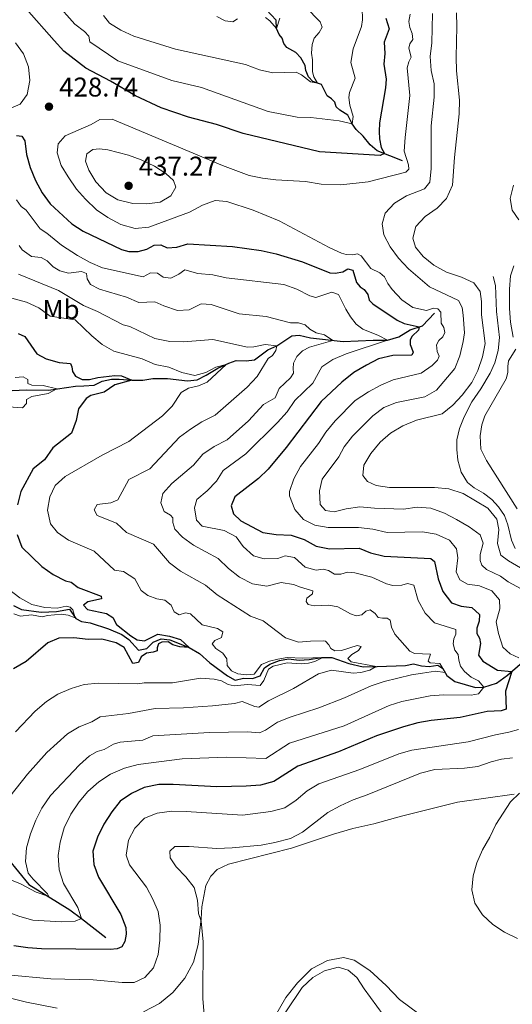
# Model space of a CAD drawing. Units: metres. Extents: x 629426 to 636413, y 651175 to 655931.
# Drawn here: x 634712 to 634894, y 652851 to 653214 of the extents above; entities that cross this region are included whole.
import ezdxf
from ezdxf.enums import TextEntityAlignment as Align

# ---------------------------------------------------------------- set-up
doc = ezdxf.new("R2010")
doc.units = ezdxf.units.M
doc.header["$MEASUREMENT"] = 0
doc.linetypes.add('DGN Style 3', pattern=[121.751434, 86.96531, -34.786124])
for name, color, linetype, lineweight in [('Elementos auxiliares', 7, 'Continuous', 0), ('Entidades rústicas y varios', 7, 'Continuous', 0), ('Hidrografía', 7, 'Continuous', 0), ('Relieve y altimetría', 7, 'Continuous', 0), ('Textos de rotulación', 7, 'Continuous', 0), ('Viales y ferrocarril', 7, 'Continuous', 0)]:
    doc.layers.add(name, color=color, linetype=linetype, lineweight=lineweight)
doc.styles.add('Style-Arial', font='txt')
doc.styles.add('Style-Arial Narrow', font='txt')

# ---------------------------------------------------------------- blocks, each defined once
blk = doc.blocks.new('5PATER_203')
at = {"layer": 'Relieve y altimetría', "linetype": 'Continuous', "lineweight": 0}
h = blk.add_hatch(color=250, dxfattribs=at)
edge = h.paths.add_edge_path()
edge.add_ellipse((0, 0), major_axis=(-1.1, -1.11), ratio=0.999422, start_angle=0, end_angle=360)
blk = doc.blocks.new('5PATER_204')
at = {"layer": 'Relieve y altimetría', "linetype": 'Continuous', "lineweight": 0}
h = blk.add_hatch(color=250, dxfattribs=at)
edge = h.paths.add_edge_path()
edge.add_ellipse((0, 0), major_axis=(-1.1, -1.11), ratio=0.999422, start_angle=0, end_angle=360)

msp = doc.modelspace()

# ---------------------------------------------------------------- linework, layer by layer
at = {"layer": 'Elementos auxiliares', "color": 250, "linetype": 'Continuous', "lineweight": 0}
msp.add_3dface([(629426.49, 655801.59), (636323.9, 655930.9), (636412.95, 651304.62), (629511.01, 651175.33)], dxfattribs=at)
at = {"layer": 'Entidades rústicas y varios', "color": 92, "linetype": 'Continuous', "lineweight": 0}
for points in [[(634757.699, 652847.887, 433.58), (634763.609, 652850.941, 433.607), (634768.47, 652854.984, 433.688), (634772.931, 652860.3, 433.933), (634776.106, 652866.14, 434.504), (634777.909, 652872.748, 434.776), (634779.017, 652882.201, 435.021), (634779.194, 652886.691, 435.238), (634780.68, 652894.572, 435.565), (634782.559, 652897.945, 435.782), (634784.916, 652900.374, 435.809), (634789.046, 652902.394, 435.782), (634812.26, 652908.374, 436.054), (634827.847, 652913.477, 436.951), (634834.913, 652915.541, 437.468), (634842.718, 652917.291, 438.284), (634852.928, 652920.083, 439.426), (634873.489, 652925.261, 440.078), (634894.409, 652928.324, 439.888)], [(634859.224, 652847.11, 438.365), (634852.156, 652852.36, 438.039), (634847.21, 652857.561, 437.604), (634841.252, 652863.1, 437.06), (634835.485, 652866.874, 436.489), (634831.499, 652867.929, 436.462), (634825.588, 652866.752, 436.38), (634819.734, 652863.672, 436.054), (634814.481, 652858.535, 435.755), (634810.239, 652853.168, 435.483), (634802.66, 652840.055, 435.347)], [(634702.426, 652854.368, 432.601), (634714.491, 652851.368, 432.954), (634725.864, 652849.174, 433.145)]]:
    msp.add_polyline3d(points, dxfattribs=at)
at = {"layer": 'Hidrografía', "color": 142, "linetype": 'DGN Style 3', "lineweight": 25}
for points in [[(634853.231, 653162.311, 428.066), (634843.902, 653166.005, 423.77), (634841.369, 653168.115, 422.9), (634838.736, 653171.393, 421.731), (634836.171, 653173.774, 420.67), (634834.697, 653175.9, 419.855), (634833.099, 653179.085, 418.794), (634830.189, 653180.944, 418.114), (634828.782, 653182.255, 417.516), (634828.24, 653183.906, 417.108), (634827.024, 653185.193, 416.864), (634825.513, 653186.231, 416.347), (634823.355, 653190.467, 415.341), (634820.13, 653191.588, 414.607), (634818.554, 653193.277, 414.145), (634817.62, 653195.684, 413.519), (634817.294, 653197.501, 413.057), (634815.755, 653200.333, 412.459), (634813.877, 653202.235, 412.16), (634810.531, 653204.17, 411.48), (634809.529, 653205.65, 411.181), (634808.876, 653207.517, 410.8), (634807.74, 653208.886, 410.583), (634806.754, 653211.156, 410.066), (634806.6, 653214.172, 409.359), (634803.005, 653218.115, 407.837)], [(634706.5, 653077.259, 392.403), (634714.571, 653077.625, 393.273), (634722.621, 653077.584, 394.524), (634732.552, 653079.039, 396.02), (634735.733, 653079.087, 396.237), (634739.535, 653079.416, 396.89), (634742.423, 653080.82, 397.27), (634745.838, 653081.578, 397.841), (634748.747, 653081.649, 398.793), (634753.349, 653081.257, 399.989), (634757.428, 653081.237, 401.566), (634761.171, 653081.837, 401.784), (634766.584, 653081.783, 402.246), (634773.937, 653081.024, 402.98), (634777.495, 653081.349, 403.551), (634780.814, 653083.058, 404.068), (634785.179, 653085.708, 404.448), (634789.122, 653087.508, 405.183), (634791.88, 653088.528, 405.4), (634795.553, 653088.421, 405.808), (634798.703, 653088.713, 406.433), (634803.514, 653092.484, 408.01), (634806.918, 653093.922, 410.512), (634812.466, 653097.541, 412.225), (634815.153, 653097.826, 412.714), (634819.329, 653096.856, 413.53), (634831.396, 653095.488, 415.678), (634842.457, 653095.955, 418.696), (634847.705, 653095.979, 420.463), (634851.873, 653097.266, 422.095), (634856.076, 653099.859, 423.699), (634860.65, 653101.287, 425.494), (634865.065, 653106.031, 428.185)], [(634709.737, 652997.984, 393.191), (634712.724, 652996.452, 393.49), (634719.917, 652995.5, 394.034), (634725.569, 652995.776, 394.469), (634730.371, 652996.556, 394.877), (634732.734, 652993.138, 395.013), (634734.872, 652992.028, 395.094), (634738.007, 652991.504, 395.393), (634744.73, 652989.294, 395.747), (634749.71, 652987.276, 395.964), (634752.266, 652985.438, 396.372), (634755.889, 652981.468, 397.079), (634758.979, 652982.086, 397.351), (634761.282, 652984.432, 397.46), (634764.201, 652985.673, 397.867), (634767.47, 652985.233, 398.303), (634774.556, 652982.43, 399.363), (634778.315, 652980.175, 400.097), (634782.174, 652976.753, 400.913), (634788.663, 652972.01, 401.837), (634791.544, 652970.368, 402.082), (634794.578, 652971.121, 402.571), (634797.951, 652971.036, 402.843), (634800.738, 652971.975, 403.306), (634802.298, 652974.881, 403.36), (634804.289, 652976.298, 403.36), (634807.885, 652977.685, 403.741), (634811.248, 652978.253, 404.23), (634815.09, 652977.767, 404.447), (634818.867, 652977.96, 404.611), (634823.395, 652978.817, 404.91), (634827.203, 652978.793, 405.617), (634833.465, 652976.494, 406.813), (634838.731, 652975.323, 408.553), (634843.923, 652975.456, 410.103), (634854.414, 652975.805, 412.278), (634857.342, 652976.365, 412.523), (634860.29, 652975.676, 412.822), (634863.094, 652975.473, 413.311), (634866.296, 652975.902, 413.964), (634868.19, 652974.735, 414.508), (634869.563, 652972.063, 415.378), (634872.615, 652969.852, 416.248), (634880.235, 652967.656, 417.825), (634883.252, 652967.756, 419.783), (634887.933, 652969.268, 421.713), (634892.049, 652972.267, 424.133), (634897.496, 652977.081, 427.287)], [(634707.807, 652904.274, 411.38), (634715.426, 652894.925, 413.066), (634725.995, 652888.368, 415.867), (634730.471, 652885.472, 417.661), (634734.87, 652882.302, 419.891), (634743.841, 652875.286, 422.474)]]:
    msp.add_polyline3d(points, dxfattribs=at)
at = {"layer": 'Relieve y altimetría', "color": 30, "linetype": 'Continuous', "lineweight": 0, "flags": 128}
for points, elevation in [([(634838.272, 653223.391), (634838.491, 653214.285), (634838.119, 653211.886), (634835.09, 653203.573), (634834.243, 653198.628), (634835.77, 653192.761), (634833.728, 653187.536), (634833.403, 653185.682), (634833.799, 653182.833), (634835.113, 653178.692), (634834.697, 653175.9), (634829.865, 653177.077), (634819.433, 653178.225), (634814.433, 653178.408), (634803.735, 653180.517), (634779.065, 653189.296), (634768.211, 653191.945), (634748.196, 653199.203), (634737.865, 653206.253), (634737.506, 653208.369), (634735.985, 653210.086), (634732.354, 653212.805), (634725.411, 653220.586)], 420), ([(634817.431, 653219.141), (634822.872, 653213.663), (634823.637, 653211.581), (634822.551, 653209.661), (634820.625, 653207.538), (634819.899, 653205.243), (634819.621, 653202.057), (634820.013, 653199.506), (634820.051, 653195.183), (634820.542, 653193.26), (634821.856, 653190.988), (634819.293, 653191.384), (634815.936, 653193.998), (634814.045, 653194.976), (634805.401, 653194.736), (634800.542, 653195.907), (634795.346, 653197.902), (634769.52, 653203.519), (634754.154, 653208.32), (634749.335, 653210.505), (634745.103, 653213.168), (634742.972, 653215.902)], 415), ([(634834.753, 653127.505), (634832.412, 653127.633), (634830.758, 653128.178), (634826.201, 653130.204), (634807.726, 653140.145), (634798.12, 653143.975), (634788.498, 653147.256), (634784.111, 653147.606), (634779.437, 653145.814), (634774.717, 653143.241), (634759.634, 653137.758), (634754.657, 653137.282), (634749.359, 653138.751), (634744.535, 653141.262), (634740.358, 653144.163), (634736.291, 653148.082), (634732.982, 653151.829), (634729.859, 653156.299), (634727.275, 653160.58), (634725.872, 653165.237), (634726.257, 653168.56), (634728.741, 653171.507), (634738.359, 653175.704), (634741.649, 653177.494), (634746.161, 653177.644), (634786.897, 653160.526), (634796.691, 653156.862), (634801.609, 653155.824), (634806.57, 653155.197), (634817.457, 653154.601), (634823.23, 653153.669), (634830.534, 653153.363), (634840.572, 653154.515), (634854.441, 653158.096), (634855.649, 653159.175), (634855.434, 653160.803), (634853.904, 653165.852), (634854.194, 653170.846), (634855.999, 653186.401), (634854.974, 653196.637), (634855.54, 653198.794), (634856.437, 653200.602), (634855.545, 653203.825), (634855.983, 653205.436), (634857.019, 653207.056), (634856.768, 653209.282), (634855.918, 653211.553), (634855.586, 653213.751), (634856.09, 653216.396)], 430), ([(634792.424, 653214.665), (634790.7, 653213.605), (634787.811, 653214.024), (634784.768, 653215.609)], 410), ([(634807.944, 653214.911), (634806.754, 653211.156), (634804.318, 653213.974), (634802.723, 653215.174)], 410), ([(634896.785, 653011.914), (634892.341, 653014.457), (634889.562, 653016.618), (634888.248, 653020.813), (634888.739, 653026.096), (634888.057, 653029.866), (634884.679, 653033.894), (634875.623, 653039.304), (634870.376, 653041.02), (634865.01, 653041.591), (634848.51, 653041.526), (634843.571, 653042.328), (634840.313, 653043.747), (634838.648, 653046.006), (634838.944, 653049.763), (634841.57, 653054.154), (634845.069, 653058.34), (634848.826, 653061.66), (634853.354, 653064.366), (634858.38, 653066.455), (634867.922, 653068.805), (634871.785, 653071.987), (634875.21, 653075.655), (634878.868, 653080.316), (634881.081, 653084.8), (634882.78, 653089.838), (634883.759, 653094.738), (634882.403, 653105.325), (634882.382, 653110.327), (634881.973, 653113.964), (634879.598, 653117.126), (634875.069, 653119.217), (634869.527, 653121.164), (634864.773, 653123.709), (634860.894, 653126.862), (634858.094, 653130.382), (634857.119, 653133.739), (634858.233, 653137.946), (634861.568, 653141.665), (634866.049, 653144.762), (634869.516, 653148.366), (634871.682, 653153.281), (634872.391, 653163.445), (634874.21, 653179.658), (634874.27, 653184.659), (634873.193, 653195.497), (634873.025, 653200.494), (634873.364, 653211.923), (634873.212, 653216.922)], 440), ([(634864.321, 653216.637), (634864.128, 653205.856), (634863.525, 653200.762), (634863.792, 653195.681), (634864.982, 653190.722), (634864.925, 653185.722), (634863.776, 653175.122), (634863.85, 653159.406), (634863.368, 653154.431), (634861.38, 653151.945), (634854.785, 653149.262), (634850.257, 653146.583), (634846.842, 653142.931), (634845.695, 653138.927), (634846.381, 653134.913), (634848.764, 653130.518), (634851.728, 653126.253), (634855.53, 653122.309), (634863.276, 653115.683), (634873.968, 653110.692), (634875.285, 653108.074), (634875.654, 653105.279), (634876.106, 653098.759), (634875.639, 653095.489), (634874.386, 653090.195), (634872.531, 653085.551), (634865.848, 653077.584)], 435), ([(634710.491, 653205.834), (634713.435, 653201.745), (634715.221, 653196.932), (634715.736, 653191.956), (634714.722, 653186.781), (634712.247, 653183.181), (634709.058, 653181.882)], 430), ([(634744.588, 653166.345), (634741.428, 653166.678), (634738.984, 653166.451), (634736.834, 653164.787), (634736.303, 653162.141), (634737.469, 653158.787), (634740.112, 653154.547), (634743.984, 653150.482), (634748.241, 653147.864), (634753.725, 653146.523), (634758.895, 653146.329), (634763.848, 653146.972), (634767.769, 653149.291), (634769.625, 653152.474), (634768.799, 653154.963), (634765.985, 653157.586), (634761.73, 653160.268), (634756.881, 653162.615), (634752.123, 653164.392), (634744.588, 653166.345)], 435), ([(634894.227, 653153.239), (634892.941, 653148.352), (634893.742, 653143.986), (634896.189, 653140.406)], 445), ([(634710.819, 653147.868), (634712.542, 653145.42), (634714.385, 653144.061), (634719.547, 653137.177), (634722.018, 653135.583), (634727.389, 653131.041), (634733.293, 653127.242), (634738.036, 653124.676), (634742.628, 653122.69), (634757.614, 653119.369), (634760.284, 653120.851), (634762.896, 653120.727), (634764.903, 653119.289), (634767.764, 653118.952), (634770.679, 653120.383), (634772.94, 653121.94), (634777.745, 653120.68), (634783.246, 653120.11), (634788.141, 653119.087), (634809.488, 653116.536), (634814.298, 653114.896), (634819.014, 653112.329), (634821.306, 653111.82), (634827.178, 653113.731), (634829.584, 653112.897), (634832.332, 653107.418), (634834.061, 653104.562), (634836.195, 653101.902), (634838.615, 653100.089), (634844.362, 653097.729), (634847.705, 653095.979), (634832.47, 653090.962), (634827.608, 653088.849), (634823.437, 653086.09), (634820.235, 653080.063), (634813.478, 653073.707), (634810.665, 653069.572), (634807.176, 653065.627), (634795.421, 653053.964), (634787.056, 653047.828), (634784.641, 653043.93), (634781.215, 653040.288), (634777.388, 653037.109), (634776.55, 653034.072), (634777.272, 653029.46), (634779.4, 653027.235), (634787.418, 653025.725), (634791.832, 653023.381), (634794.469, 653019.794), (634798.328, 653016.345), (634802.178, 653015.261), (634807.317, 653015.311), (634809.994, 653016.303), (634813.375, 653015.729), (634817.318, 653012.118), (634821.413, 653011.064), (634823.938, 653011.347), (634825.957, 653010.861), (634828.179, 653009.589), (634830.519, 653009.543), (634832.955, 653010.26), (634835.65, 653010.083), (634841.956, 653008.465), (634847.378, 653005.991), (634849.671, 653005.4), (634852.987, 653005.532), (634855.153, 653006.135), (634857.446, 653005.517), (634859.028, 652999.804), (634861.573, 652995.192)], 420), ([(634711.785, 653131.022), (634712.899, 653129.326), (634716.361, 653126.931), (634719.984, 653126.55), (634722.204, 653125.36), (634724.386, 653123.136), (634726.802, 653121.623), (634730.024, 653120.747), (634734.882, 653121.391), (634736.661, 653120.602), (634736.854, 653118.647), (634738.191, 653116.546), (634741.426, 653114.828), (634751.423, 653111.906), (634756.023, 653109.929), (634761.891, 653110.188), (634765.204, 653108.66), (634770.289, 653106.915), (634774.553, 653107.252), (634779.035, 653109.359), (634782.682, 653109.196), (634792.985, 653105.763), (634802.98, 653104.799), (634811.962, 653102.46), (634814.899, 653102.422), (634817.331, 653101.643), (634819.096, 653100.011), (634821.347, 653098.658), (634824.429, 653097.998), (634827.587, 653095.92), (634819.004, 653093.424), (634816.414, 653092.025), (634814.27, 653089.981), (634813.057, 653087.46), (634812.87, 653085.472), (634813.085, 653083.79), (634811.888, 653082.058), (634807.786, 653078.135), (634806.234, 653074.685), (634801.948, 653072.228), (634796.464, 653066.217), (634788.595, 653059.229), (634783.717, 653056.751), (634779.573, 653053.888), (634776.153, 653049.866), (634768.152, 653043.055), (634764.794, 653039.352), (634764.127, 653035.87)], 415), ([(634896.146, 652978.651), (634892.997, 652980.154), (634890.242, 652982.533), (634888.643, 652987.594), (634887.871, 652991.879), (634889.129, 652996.792), (634889.053, 653000.027), (634886.255, 653003.388), (634881.632, 653005.245), (634877.191, 653005.803), (634874.446, 653007.475), (634873.016, 653010.363), (634873.616, 653015.621), (634873.132, 653018.904), (634870.554, 653022.128), (634865.735, 653024.339), (634860.663, 653025.215), (634847.615, 653024.909), (634842.293, 653026.215), (634837.035, 653026.816), (634825.862, 653026.812), (634820.925, 653027.606), (634816.759, 653029.745), (634813.495, 653033.394), (634811.624, 653038.478), (634811.571, 653040.048), (634813.105, 653044.81), (634815.566, 653049.361), (634822.325, 653057.786), (634825.001, 653062.012), (634828.365, 653066.169), (634835.757, 653073.65), (634840.682, 653076.933), (634845.219, 653079.381), (634849.808, 653081.368), (634860.114, 653083.806), (634864.222, 653086.698), (634866.206, 653088.55), (634866.781, 653090.054), (634866.074, 653091.866), (634865.821, 653094.228), (634866.694, 653095.872), (634868.115, 653097.172), (634868.878, 653098.869), (634868.47, 653100.685), (634867.576, 653102.276), (634867.378, 653106.379), (634866.299, 653107.56), (634864.718, 653107.835), (634862.067, 653106.897), (634857.125, 653108.059), (634853.06, 653110.949), (634849.44, 653114.729), (634847.856, 653116.962), (634846.65, 653119.391), (634844.941, 653120.915), (634841.518, 653122.495), (634838.021, 653127.174), (634836.678, 653127.915), (634834.753, 653127.505)], 430), ([(634894.296, 653123.517), (634893.156, 653119.775), (634892.76, 653114.787), (634892.709, 653107.751), (634893.097, 653102.6), (634894.069, 653097.136)], 445), ([(634711.593, 653120.401), (634726.338, 653114.348), (634735.579, 653108.856), (634740.729, 653106.623), (634750.183, 653101.674), (634752.668, 653101.006), (634761.863, 653096.563), (634767.436, 653095.463), (634772.437, 653095.435), (634783.279, 653096.235), (634796.101, 653093.449), (634798.438, 653093.565), (634802.531, 653094.444), (634806.918, 653093.922), (634806.563, 653092.176), (634805.339, 653090.389), (634803.753, 653089.196), (634799.583, 653082.606), (634795.945, 653078.636), (634784.082, 653068.231), (634779.251, 653065.848), (634774.995, 653063.173), (634771.038, 653060.114), (634760.07, 653048.48), (634752.298, 653044.555)], 410), ([(634726.107, 652965.181), (634731.001, 652967.249), (634735.76, 652968.781), (634741.137, 652969.324), (634755.662, 652969.054), (634757.997, 652969.448), (634768.41, 652969.437), (634778.737, 652971.151), (634783.726, 652970.783), (634786.455, 652970.145), (634788.923, 652968.822), (634791.16, 652968.312), (634796.103, 652968.767), (634800.785, 652968.43), (634802.09, 652970.272), (634803.768, 652974.404), (634805.518, 652975.572), (634810.694, 652976.738), (634815.866, 652976.408), (634818.526, 652976.72), (634820.937, 652977.328), (634823.879, 652978.814), (634816.484, 652978.469), (634810.715, 652978.735), (634807.27, 652978.166), (634804.181, 652977.385), (634801.262, 652976.199), (634798.57, 652972.596), (634795.8, 652972.391), (634792.532, 652972.668), (634790.123, 652973.774), (634788.541, 652975.844), (634788.45, 652978.317), (634786.949, 652980.415), (634784.341, 652982.062), (634783.092, 652983.756), (634784.051, 652985.049), (634786.455, 652986.173), (634786.994, 652988.248), (634785.044, 652989.524), (634779.369, 652990.77), (634775.037, 652994.947), (634773.211, 652995.219), (634770.855, 652994.53), (634769.072, 652995.591), (634767.919, 652998.103), (634765.524, 652999.997), (634762.635, 653000.443), (634759.327, 653001.644), (634756.881, 653003.492), (634754.474, 653007.88), (634750.274, 653010.481), (634747.057, 653011.004), (634739.554, 653018.016), (634730.041, 653022.087), (634725.908, 653024.906), (634723.365, 653028.17), (634722.227, 653033.21), (634723.125, 653038.135), (634725.063, 653042.31), (634728.832, 653045.59), (634742.39, 653053.545), (634752.267, 653058.577), (634764.748, 653068.068), (634768.277, 653071.612), (634771.628, 653076.612), (634774.349, 653078.284), (634777.98, 653079.128), (634781.223, 653080.455), (634788.14, 653087.059), (634784.402, 653086.023), (634780.663, 653084.055), (634776.677, 653082.991), (634771.798, 653084.111), (634767.064, 653086.052), (634761.991, 653087.063), (634757.201, 653089.112), (634746.804, 653091.919), (634742.42, 653094.44), (634738.58, 653097.641), (634732.428, 653103.503), (634723.242, 653104.916), (634719.125, 653107.91), (634714.573, 653109.978), (634709.173, 653111.455)], 405), ([(634895.087, 653092.719), (634892.406, 653088.382), (634892.111, 653086.311), (634892.173, 653084.028), (634891.527, 653081.761), (634883.657, 653068.1), (634882.567, 653064.657), (634881.865, 653060.703), (634882.155, 653055.71), (634884.261, 653051.521), (634895.572, 653033.635)], 445), ([(634710.348, 653082.244), (634713.337, 653082.398), (634715.064, 653081.472), (634715.033, 653079.949), (634716.456, 653079.345), (634720.673, 653079.191), (634725.78, 653078.046), (634722.569, 653076.338), (634716.496, 653075.159), (634714.582, 653074.015), (634714.576, 653072.628), (634713.023, 653071), (634702.651, 653071.768)], 395), ([(634865.848, 653077.584), (634861.497, 653075.113), (634851.042, 653073.009), (634846.391, 653071.176), (634842.316, 653068.074), (634834.832, 653060.555), (634831.764, 653056.606), (634829.726, 653052.945), (634823.651, 653044.695), (634822.575, 653040.301), (634822.903, 653035.314), (634824.886, 653033.102), (634828.104, 653032.526), (634832.519, 653033.653), (634837.457, 653034.479), (634842.944, 653033.961), (634853.595, 653033.59), (634858.725, 653034.266), (634863.714, 653033.977), (634868.792, 653032.107), (634873.181, 653029.713), (634877.896, 653027.05), (634881.874, 653024.023), (634882.992, 653020.954), (634881.913, 653016.749), (634881.891, 653014.574), (634882.489, 653012.815), (634884.226, 653011.237), (634889.375, 653008.84), (634892.181, 653006.653), (634896.979, 653004.087)], 435), ([(634752.298, 653044.555), (634748.197, 653036.962), (634745.63, 653035.889), (634740.665, 653035.316), (634739.47, 653033.268), (634740.562, 653031.162), (634747.729, 653028.333), (634751.445, 653024.97), (634761.333, 653020.654), (634767.34, 653013.673), (634771.31, 653010.633), (634780.516, 653005.497), (634784.84, 653001.892), (634797.195, 652994.083), (634801.888, 652992.343), (634810.144, 652985.99), (634814.904, 652984.386), (634819.252, 652984.844), (634824.255, 652984.928), (634824.855, 652984.765), (634826.071, 652983.479), (634826.8, 652982.021), (634828.335, 652981.201), (634830.781, 652981.348), (634836.518, 652983.174), (634838.045, 652982.871), (634837.008, 652981.305), (634834.529, 652979.855), (634833.027, 652978.417), (634834.325, 652977.105), (634843.577, 652975.446), (634841.177, 652974.105), (634837.927, 652973.212), (634835.02, 652973.006), (634827.037, 652974.026), (634822.218, 652972.69), (634813.053, 652967.263), (634803.811, 652962.776), (634800.239, 652960.461), (634798.822, 652960.684), (634794.118, 652962.462), (634791.219, 652961.739), (634783.119, 652960.912), (634772.479, 652960.15), (634762.014, 652959.855), (634752.134, 652958.109), (634741.719, 652956.831), (634738.674, 652955.017), (634733.998, 652953.151), (634729.605, 652950.529), (634722.068, 652943.616), (634714.873, 652935.676), (634708.443, 652927.366)], 410), ([(634764.127, 653035.87), (634765.29, 653032.679), (634767.622, 653031.327), (634768.561, 653030.362), (634768.561, 653028.595), (634769.223, 653026.157), (634772.042, 653023.154), (634776.142, 653020.292), (634785.213, 653015.304), (634789.021, 653011.69), (634793.148, 653008.462), (634797.944, 653006.033), (634803.26, 653005.161), (634808.542, 653006.519), (634813.094, 653005.772), (634815.585, 653004.695), (634820.174, 653003.377), (634820.055, 653002.233), (634817.93, 653000.706), (634817.677, 652999.396), (634818.455, 652998.32), (634820.665, 652997.81), (634826.099, 652998.137), (634829.453, 652997.508), (634834.116, 652994.886), (634836.112, 652994.155), (634838.201, 652994.512), (634839.703, 652995.84), (634841.354, 652996.355), (634843.143, 652994.968), (634844.333, 652993.572), (634845.833, 652993.268), (634847.573, 652993.294), (634848.646, 652992.495), (634849.228, 652989.947), (634850.437, 652987.328), (634855.971, 652981.048), (634857.67, 652980.204), (634863.574, 652979.994), (634862.716, 652977.37), (634863.514, 652976.73), (634866.997, 652976.565), (634868.966, 652973.224), (634865.397, 652973.659), (634860.621, 652972.961), (634856.606, 652972.357), (634846.5, 652969.866), (634841.755, 652968.286), (634831.906, 652963.88), (634822.422, 652960.126), (634811.809, 652956.751), (634807.157, 652954.918), (634802.691, 652951.882), (634800.45, 652950.869), (634796.039, 652951.237), (634782.039, 652951.063), (634761.143, 652949.867), (634757.444, 652948.153), (634749.133, 652947.483), (634746.641, 652946.793), (634743.192, 652944.729), (634740.618, 652944.064), (634737.733, 652942.416), (634734.025, 652939.061), (634723.406, 652927.76), (634720.24, 652923.144), (634717.924, 652918.712), (634715.978, 652913.583), (634714.507, 652908.427), (634714.116, 652903.44), (634715.192, 652899.083), (634716.939, 652896.88), (634722.251, 652891.484), (634722.723, 652890.398), (634718.153, 652892.088), (634712.344, 652895.19), (634701.648, 652899.406)], 415), ([(634707.889, 653004.054), (634712.071, 653000.827), (634716.459, 652998.364), (634721.335, 652997.259), (634725.861, 652997.011), (634729.153, 652997.738), (634730.68, 652997.407), (634731.676, 652996.307), (634732.508, 652993.465), (634729.856, 652994.403), (634727.43, 652994.775), (634722.324, 652994.317), (634720.293, 652993.797), (634716.339, 652994.498), (634712.268, 652993.975), (634709.86, 652994.944)], 395), ([(634861.573, 652995.192), (634865.056, 652991.573), (634872.922, 652989.136), (634872.894, 652987.395), (634872.16, 652985.617), (634871.942, 652983.791), (634872.603, 652981.49), (634873.85, 652979.904), (634874.073, 652977.732), (634874.704, 652975.566), (634876.149, 652973.576), (634878.628, 652971.438), (634881.313, 652970.119), (634883.252, 652967.756), (634881.357, 652965.361), (634878.645, 652964.885), (634868.447, 652964.921), (634863.457, 652964.594), (634853.064, 652962.513), (634848.288, 652961.032), (634831.717, 652953.544), (634811.61, 652947.067), (634802.811, 652941.472), (634788.358, 652941.984), (634772.022, 652941.329), (634755.738, 652939.18), (634750.646, 652937.879), (634745.513, 652935.599), (634741.204, 652932.842), (634737.207, 652929.246), (634733.984, 652925.424), (634730.892, 652920.931), (634728.409, 652915.816), (634726.938, 652910.545), (634726.17, 652905.6), (634726.605, 652900.281), (634728.146, 652895.235), (634733.531, 652886.361), (634734.87, 652882.302), (634732.491, 652881.368), (634727.495, 652881.156), (634716.903, 652881.758), (634712.087, 652883.106), (634701.708, 652886.723)], 420), ([(634710.435, 652951.321), (634717.688, 652958.962), (634721.868, 652962.53), (634726.107, 652965.181)], 405), ([(634707.389, 652861.529), (634723.496, 652860.08), (634739.187, 652859.729), (634749.837, 652858.639), (634754.241, 652858.706), (634758.238, 652860.506), (634761.419, 652864.144), (634763.168, 652869.011), (634763.685, 652874.348), (634763.847, 652879.807), (634763.077, 652884.891), (634761.172, 652889.512), (634758.821, 652893.963), (634752.578, 652902.19), (634751.329, 652905.679), (634752.109, 652911.329), (634754.467, 652915.733), (634758.098, 652919.447), (634762.732, 652921.297), (634768.134, 652921.923), (634773.382, 652921.921), (634794.171, 652920.49), (634804.627, 652921.897), (634809.827, 652923.258), (634814.002, 652926.015), (634818.111, 652929.537), (634822.422, 652932.07), (634837.475, 652937.361), (634851.93, 652943.136), (634856.742, 652944.499), (634877.475, 652947.651), (634887.534, 652950.24), (634892.456, 652951.13), (634896.03, 652952.136)], 430), ([(634893.788, 652941.685), (634889.799, 652941.135), (634886.007, 652940.153), (634881.028, 652938.528), (634876.077, 652937.814), (634865.245, 652937.419), (634859.909, 652936.006), (634840.234, 652927.986), (634835.067, 652926.168), (634830.26, 652924.001), (634825.756, 652921.486), (634816.322, 652914.192), (634811.88, 652911.887), (634806.181, 652910.391), (634801.128, 652909.46), (634790.372, 652908.381), (634784.785, 652908.249), (634774.523, 652908.937), (634769.274, 652908.967), (634767.426, 652907.144), (634767.598, 652904.754), (634769.716, 652901.359), (634773.279, 652897.688), (634776.35, 652893.746), (634777.569, 652889.132), (634777.97, 652884.145), (634778.922, 652881.39), (634779.744, 652873.761), (634779.598, 652852.82), (634780.408, 652842.362)], 435), ([(634895.714, 652874.984), (634890.876, 652877.32), (634886.632, 652880.11), (634882.721, 652883.677), (634879.999, 652888.022), (634878.862, 652892.888), (634879.312, 652898.102), (634880.641, 652902.922), (634882.717, 652907.685), (634885.475, 652912.323), (634887.653, 652917.029), (634893.164, 652925.383), (634896.378, 652928.668)], 440), ([(634803.974, 652838.441), (634816.261, 652856.778), (634820.175, 652860.508), (634824.487, 652863.035), (634829.499, 652864.347), (634833.159, 652863.287), (634836.464, 652860.509), (634839.147, 652856.289), (634848.466, 652843.586)], 435)]:
    msp.add_lwpolyline(points, dxfattribs=dict(at, elevation=elevation))
at = {"layer": 'Relieve y altimetría', "color": 30, "linetype": 'Continuous', "lineweight": 30, "flags": 128}
for points, elevation in [([(634845.438, 653167.123), (634846.573, 653164.948), (634845.06, 653164.245), (634822.605, 653165.617), (634794.531, 653172.397), (634784.572, 653175.731), (634774.279, 653178.431), (634764.193, 653181.868), (634754.799, 653186.268), (634745.553, 653191.675), (634736.425, 653196.514), (634728.269, 653202.807), (634724.739, 653206.657), (634714.531, 653218.346)], 425), ([(634847.082, 653214.927), (634848.364, 653211.058), (634846.482, 653206.053), (634846.681, 653201.868), (634846.333, 653197.947), (634847.232, 653192.386), (634847.035, 653189.228), (634844.783, 653176.332), (634844.614, 653173.121), (634844.764, 653170.376), (634845.438, 653167.123)], 425), ([(634710.832, 653171.571), (634712.793, 653171.383), (634713.933, 653169.687), (634714.58, 653164.639), (634715.889, 653159.814), (634717.828, 653154.964), (634720.261, 653150.394), (634723.305, 653146.423), (634731.258, 653138.921), (634735.46, 653136.211), (634749.537, 653129.544), (634752.268, 653128.796), (634755.749, 653128.767), (634758.918, 653129.631), (634761.615, 653131.113), (634764.061, 653131.177), (634766.47, 653130.098), (634770.001, 653130.397), (634774.036, 653131.545), (634790.583, 653130.653), (634801.057, 653129.175), (634806.696, 653127.851), (634816.322, 653124.887), (634826.409, 653120.834), (634828.45, 653120.701), (634831.27, 653121.26)], 425), ([(634831.27, 653121.26), (634833.103, 653122.294), (634834.878, 653121.804), (634836.279, 653117.312), (634837.609, 653115.673), (634839.173, 653114.69), (634840.506, 653112.916), (634840.999, 653110.829), (634842.326, 653109.408), (634851.31, 653103.371), (634853.856, 653102.213), (634859.391, 653100.894), (634859.191, 653099.694), (634856.832, 653097.456), (634856.036, 653096.138), (634856.116, 653094.454), (634857.193, 653091.533), (634856.639, 653090.41), (634849.707, 653090.278), (634844.422, 653089.083), (634839.964, 653086.818), (634835.36, 653083.997), (634830.82, 653080.475), (634823.232, 653073.344), (634810.328, 653056.29), (634803.703, 653048.358), (634800.081, 653044.91), (634791.404, 653038.11), (634790.04, 653034.799), (634790.901, 653031.794), (634793.549, 653029.305), (634801.745, 653024.969), (634806.677, 653024.152), (634812.149, 653023.903), (634816.959, 653022.316), (634821.374, 653019.909), (634826.277, 653018.898), (634837.211, 653019.169), (634841.452, 653017.465), (634846.529, 653016.209), (634863.755, 653015.382), (634865.078, 653014.233), (634866.425, 653007.835), (634868.13, 653003.14), (634871.329, 652998.986), (634874.9, 652997.684), (634878.823, 652997.2), (634881.636, 652994.604), (634881.591, 652992.184), (634880.706, 652989.56), (634880.736, 652987.575), (634881.712, 652985.931), (634882.069, 652983.897), (634881.292, 652979.588), (634882.847, 652977.409), (634888.282, 652974.038), (634893.546, 652973.59), (634891.209, 652966.266), (634891.444, 652959.716), (634889.685, 652959.092), (634884.496, 652958.768), (634874.532, 652956.538), (634863.825, 652955.438), (634858.895, 652954.604), (634853.582, 652953.107), (634843.678, 652949.831), (634829.655, 652943.881), (634814.608, 652938.656), (634805.754, 652932.942), (634800.921, 652931.647), (634795.593, 652931.24), (634784.79, 652931.021), (634768.705, 652931.893), (634763.295, 652931.784), (634757.982, 652930.67), (634753.257, 652928.478), (634749.117, 652925.673), (634745.967, 652921.683), (634743.039, 652917.228), (634740.719, 652912.353), (634739.057, 652907.216), (634739.322, 652902.27), (634741.125, 652897.606), (634749.39, 652883.795), (634751.149, 652878.981), (634751.349, 652876.564), (634750.846, 652873.837), (634749.678, 652871.916), (634747.95, 652871.101), (634745.37, 652870.872), (634720.023, 652871.087), (634715.036, 652871.449), (634709.915, 652872.273)], 425), ([(634711.427, 653098.434), (634713.973, 653097.331), (634718.311, 653091.006), (634721.82, 653089.101), (634726.633, 653087.738), (634730.821, 653087.333), (634731.274, 653086.116), (634731.463, 653084.379), (634732.604, 653082.71), (634735.043, 653081.442), (634737.735, 653081.428), (634740.824, 653082.182), (634747.068, 653082.901), (634749.544, 653082.776), (634753.349, 653081.257), (634747.12, 653079.531), (634743.137, 653076.751), (634738.315, 653075.536), (634736.564, 653074.477), (634733.659, 653070.571), (634732.798, 653066.37), (634731.103, 653061.655), (634724.195, 653056.206), (634721.188, 653051.81), (634716.942, 653048.482), (634712.444, 653040.079), (634711.208, 653035.099)], 400), ([(634711.027, 653024.218), (634712.804, 653019.524), (634720.206, 653012.419), (634724.385, 653009.436), (634728.907, 653007.112), (634731.063, 653006.6), (634733.622, 653004.6), (634742.074, 653001.355), (634742.224, 653000.406), (634737.127, 652999.377), (634735.569, 652998.103), (634736.98, 652996.547), (634744.073, 652995.022), (634746.407, 652993.507), (634747.697, 652990.944), (634753.009, 652986.727), (634755.423, 652985.295), (634758.067, 652984.9), (634762.979, 652987.395), (634767.286, 652986.698), (634771.302, 652985.426), (634774.556, 652982.43), (634771.099, 652982.649), (634768.558, 652983.399), (634766.801, 652984.542), (634764.49, 652984.479), (634763.25, 652983.754), (634762.781, 652982.387), (634762.744, 652981.271), (634761.284, 652980.678), (634758.76, 652980.395), (634756.876, 652979.062), (634755.821, 652976.87), (634753.788, 652976.486), (634750.597, 652982.475), (634747.607, 652984.197), (634742.312, 652985.477), (634737.311, 652985.448), (634731.971, 652986.028), (634726.506, 652985.918), (634722.373, 652984.142), (634714.426, 652977.333), (634709.682, 652974.569)], 400)]:
    msp.add_lwpolyline(points, dxfattribs=dict(at, elevation=elevation))
at = {"layer": 'Viales y ferrocarril', "color": 250, "linetype": 'DGN Style 3', "lineweight": 0}
msp.add_polyline3d([(634886.761, 653119.54, 443.395), (634887.518, 653116.207, 443.395), (634887.882, 653106.531, 443.313), (634889.006, 653096.949, 443.204), (634888.589, 653092.129, 442.932), (634887.379, 653087.651, 442.824), (634885.56, 653083.817, 442.525), (634882.14, 653078.027, 442.253), (634878.785, 653073.272, 442.171), (634875.96, 653067.682, 442.253), (634874.259, 653063.306, 442.307), (634873.314, 653059.212, 442.334), (634873.261, 653055.568, 442.307), (634873.646, 653051.63, 442.28), (634874.882, 653047.271, 442.09), (634877.278, 653043.446, 441.926), (634879.756, 653041.416, 441.79), (634883.158, 653039.428, 441.736), (634886.183, 653037.19, 441.736), (634888.673, 653034.372, 441.736), (634890.924, 653031.197, 441.655), (634892.144, 653027.789, 441.682), (634893.508, 653022.099, 441.818), (634894.832, 653019.074, 441.899)], dxfattribs=at)

# ---------------------------------------------------------------- block references
at = {"layer": 'Relieve y altimetría', "color": 250, "linetype": 'Continuous', "lineweight": 0}
for name, p in [('5PATER_204', (634722.827, 653182.257, 428.735)), ('5PATER_203', (634752.21, 653153.033, 437.275))]:
    msp.add_blockref(name, p, dxfattribs=at)

# ---------------------------------------------------------------- texts
at = {"layer": 'Entidades rústicas y varios', "color": 92, "linetype": 'Continuous', "lineweight": 0, "style": 'Style-Arial Narrow'}
msp.add_text('Mb', height=7, dxfattribs=at).set_placement((634727.269, 653107.337, 406.575), align=Align.MIDDLE_CENTER)
at = {"layer": 'Textos de rotulación', "color": 250, "linetype": 'Continuous', "lineweight": 0, "style": 'Style-Arial'}
for s, p in [('428.74', (634726.577, 653186.007, 428.735)), ('437.27', (634755.96, 653156.783, 437.275))]:
    msp.add_text(s, height=7, dxfattribs=at).set_placement(p)

doc.saveas('drawing.dxf')
